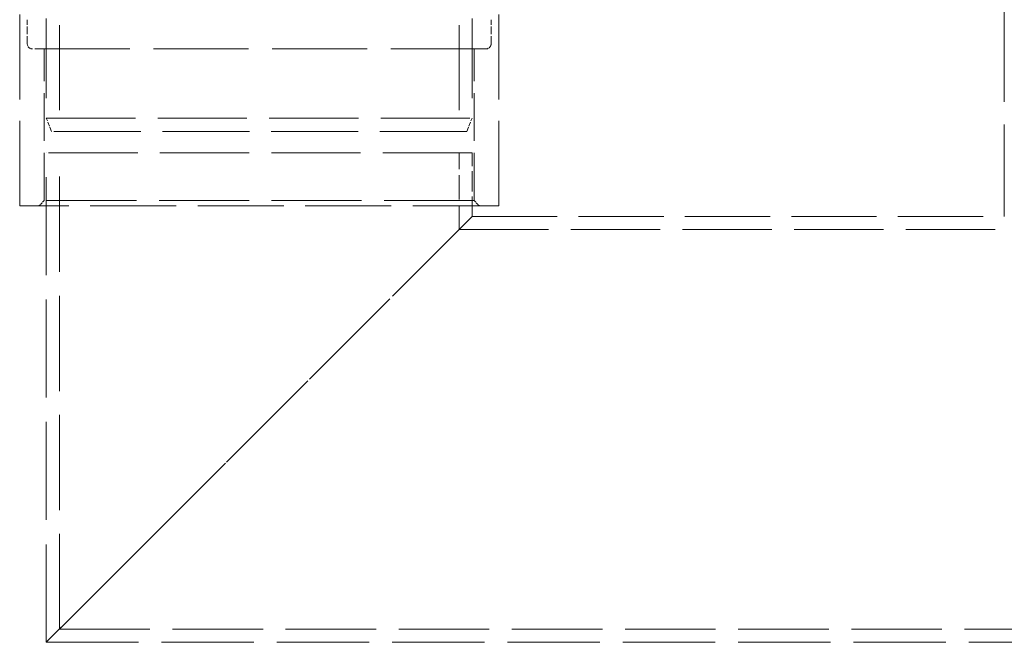
# Model space of a CAD drawing. Units: millimetres. Extents: x 5566 to 16269, y -1282 to 7385.
# Drawn here: x 8341 to 8711, y 5317 to 5551 of the extents above; entities that cross this region are included whole.
import ezdxf

# ---------------------------------------------------------------- set-up
doc = ezdxf.new("R2010")
doc.units = ezdxf.units.MM
doc.header["$LTSCALE"] = 18
doc.linetypes.add('DASHED_SPACE', pattern=[0.2067, 0.1654, -0.0413])
doc.layers.add('Hidden (ISO)', color=7, linetype='DASHED_SPACE', lineweight=9, true_color=0x0080c0)

msp = doc.modelspace()

# ---------------------------------------------------------------- linework, layer by layer
at = {"layer": 'Hidden (ISO)', "ltscale": 11.607671}
msp.add_line((8711.418, 5476.524), (8711.418, 6167.524), dxfattribs=at)
at = {"layer": 'Hidden (ISO)', "ltscale": 10.07902}
for p, q in [((8351.418, 5588.524), (8351.418, 5513.524)), ((8511.418, 5588.524), (8511.418, 5513.524))]:
    msp.add_line(p, q, dxfattribs=at)
at = {"layer": 'Hidden (ISO)', "ltscale": 10.750954}
for p, q in [((8356.318, 5588.524), (8356.318, 5508.524)), ((8506.518, 5588.524), (8506.518, 5508.524)), ((8341.418, 5480.524), (8341.418, 5560.524)), ((8521.418, 5480.524), (8521.418, 5560.524)), ((8511.418, 5476.524), (8711.418, 5476.524))]:
    msp.add_line(p, q, dxfattribs=at)
at = {"layer": 'Hidden (ISO)', "ltscale": 0.952248}
for p, q in [((8344.268, 5541.524), (8344.268, 5550.524)), ((8518.568, 5541.524), (8518.568, 5550.524))]:
    msp.add_line(p, q, dxfattribs=at)
at = {"layer": 'Hidden (ISO)', "ltscale": 11.98313}
msp.add_line((8516.568, 5539.524), (8346.268, 5539.524), dxfattribs=at)
at = {"layer": 'Hidden (ISO)', "ltscale": 6.031439}
for p, q in [((8350.668, 5482.524), (8350.668, 5539.524)), ((8512.168, 5482.524), (8512.168, 5539.524))]:
    msp.add_line(p, q, dxfattribs=at)
at = {"layer": 'Hidden (ISO)', "ltscale": 11.258373}
for p, q in [((8351.418, 5513.524), (8511.418, 5513.524)), ((8511.418, 5500.524), (8351.418, 5500.524))]:
    msp.add_line(p, q, dxfattribs=at)
at = {"layer": 'Hidden (ISO)', "ltscale": 0.569739}
for p, q in [((8353.418, 5508.524), (8351.418, 5513.524)), ((8509.418, 5508.524), (8511.418, 5513.524))]:
    msp.add_line(p, q, dxfattribs=at)
at = {"layer": 'Hidden (ISO)', "ltscale": 10.976913}
msp.add_line((8509.418, 5508.524), (8353.418, 5508.524), dxfattribs=at)
at = {"layer": 'Hidden (ISO)', "ltscale": 12.363597}
msp.add_line((8351.418, 5316.524), (8351.418, 5500.524), dxfattribs=at)
at = {"layer": 'Hidden (ISO)', "ltscale": 12.034349}
msp.add_line((8356.318, 5321.424), (8356.318, 5500.524), dxfattribs=at)
at = {"layer": 'Hidden (ISO)', "ltscale": 3.057996}
msp.add_line((8506.518, 5471.624), (8506.518, 5500.524), dxfattribs=at)
at = {"layer": 'Hidden (ISO)', "ltscale": 2.539495}
msp.add_line((8511.418, 5476.524), (8511.418, 5500.524), dxfattribs=at)
at = {"layer": 'Hidden (ISO)', "ltscale": 10.856288}
msp.add_line((8521.418, 5480.524), (8341.418, 5480.524), dxfattribs=at)
at = {"layer": 'Hidden (ISO)', "ltscale": 0.299194}
for p, q in [((8350.668, 5482.524), (8348.668, 5480.524)), ((8512.168, 5482.524), (8514.168, 5480.524))]:
    msp.add_line(p, q, dxfattribs=at)
at = {"layer": 'Hidden (ISO)', "ltscale": 11.36392}
msp.add_line((8512.168, 5482.524), (8350.668, 5482.524), dxfattribs=at)
at = {"layer": 'Hidden (ISO)', "ltscale": 11.734506}
msp.add_line((8511.418, 5476.524), (8351.418, 5316.524), dxfattribs=at)
msp.add_line((8511.418, 5476.524), (8351.418, 5316.524), dxfattribs=at)
at = {"layer": 'Hidden (ISO)', "ltscale": 11.863134}
msp.add_line((8506.518, 5471.624), (8356.318, 5321.424), dxfattribs=at)
msp.add_line((8506.518, 5471.624), (8356.318, 5321.424), dxfattribs=at)
at = {"layer": 'Hidden (ISO)', "ltscale": 11.277751}
msp.add_line((8506.518, 5471.624), (8716.318, 5471.624), dxfattribs=at)
at = {"layer": 'Hidden (ISO)', "ltscale": 11.427368}
msp.add_line((8356.318, 5321.424), (8866.518, 5321.424), dxfattribs=at)
at = {"layer": 'Hidden (ISO)', "ltscale": 11.646867}
msp.add_line((8351.418, 5316.524), (8871.418, 5316.524), dxfattribs=at)
at = {"layer": 'Hidden (ISO)', "ltscale": 0.332332}
for centre, start, end in [((8346.268, 5541.524), 180, 270), ((8516.568, 5541.524), 270, 0)]:
    msp.add_arc(centre, 2, start, end, dxfattribs=at)

doc.saveas('drawing.dxf')
